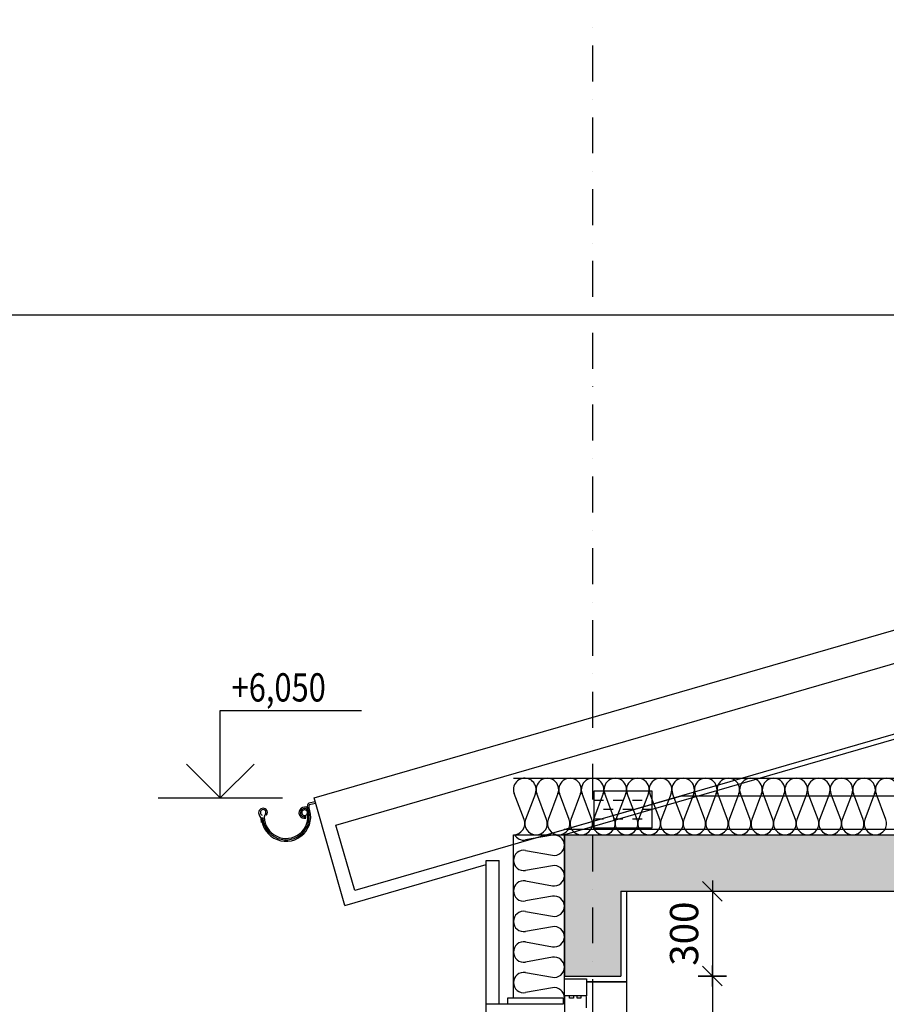
# Model space of a CAD drawing. Units: millimetres. Extents: x -715535 to 32250, y 52527 to 126337.
# Drawn here: x -678728 to -675663, y 87004 to 90488 of the extents above; entities that cross this region are included whole.
import ezdxf
from ezdxf.enums import TextEntityAlignment as Align

# ---------------------------------------------------------------- set-up
doc = ezdxf.new("R2010")
doc.units = ezdxf.units.MM
doc.header["$LTSCALE"] = 20
doc.linetypes.add('Dashdot2', pattern=[12.7, 6.35, -3.175, 0, -3.175])
doc.linetypes.add('DEFAULT_SOLID_LINE', pattern=[0])
for name, color, linetype in [('0_VAZNIK', 40, 'DEFAULT_SOLID_LINE'), ('A-Vkóty-D', 1, 'Continuous'), ('OBRYS', 7, 'Continuous'), ('UBM_Axis', 1, 'Dashdot2'), ('UBM_Dim', 9, 'Continuous'), ('UBM_Elevation', 7, 'Continuous'), ('UBM_Facade', 7, 'Continuous'), ('UBM_Hatch', 8, 'Continuous'), ('UBM_Insulation', 8, 'Continuous'), ('UBM_Layer', 3, 'Continuous'), ('UBM_Sanitary', 134, 'Continuous')]:
    doc.layers.add(name, color=color, linetype=linetype)
doc.layers.add('UBM_000_HELP LINES', color=4, linetype='Continuous', plot=False)
doc.layers.add('UBM_Walls bearing concrete', color=215, linetype='Continuous', lineweight=25)
doc.styles.add('BEM', font='simplex.shx', dxfattribs={"width": 0.75})
doc.dimstyles.new('UBM50', dxfattribs={"dimscale": 0, "dimtxt": 100, "dimasz": 1, "dimexe": 100, "dimexo": 100, "dimgap": 50, "dimtad": 1, "dimdec": 0, "dimrnd": 5, "dimzin": 0, "dimdsep": 46, "dimtxsty": 'BEM', "dimblk": 'BEM', "dimcen": 0, "dimdle": 100, "dimse1": 1, "dimse2": 1, "dimclrd": 256, "dimclre": 256, "dimclrt": 2, "dimazin": 0, "dimtfac": 0.75, "dimtdec": 0, "dimtix": 1, "dimtmove": 2, "dimatfit": 0, "dimldrblk": 'BEM', "dimfxl": 0, "dimtolj": 1, "dimtzin": 0, "dimarcsym": 0})

# ---------------------------------------------------------------- blocks, each defined once
blk = doc.blocks.new('BEM')
at = {"layer": 'UBM_Dim', "linetype": 'Continuous'}
for p, q in [((35, 35), (-35, -35)), ((0, 50), (0, -50)), ((37.5, 0), (-37.5, 0))]:
    blk.add_line(p, q, dxfattribs=at)
blk = doc.blocks.new('*D516')
at = {"layer": 'Defpoints', "color": 0, "linetype": 'ByBlock', "transparency": 16777216}
for p in [(-676601.7, 87403.9), (-676601.7, 87103.9), (-676278.2, 87103.9)]:
    blk.add_point(p, dxfattribs=at)
at = {"layer": 'UBM_Dim', "linetype": 'ByBlock', "lineweight": -2, "transparency": 16777216}
blk.add_line((-676278.2, 87402.9), (-676278.2, 87104.9), dxfattribs=at)
for p, rotation in [((-676278.2, 87403.9), 90), ((-676278.2, 87103.9), 270)]:
    blk.add_blockref('BEM', p, dxfattribs=dict(at, rotation=rotation))
at = {"layer": 'UBM_Dim', "color": 2, "linetype": 'ByBlock', "transparency": 16777216, "insert": (-676378.2, 87253.9), "char_height": 100, "attachment_point": 5, "rotation": 90, "style": 'BEM'}
blk.add_mtext('\\A1;300', dxfattribs=at)
blk = doc.blocks.new('*D517')
at = {"layer": 'Defpoints', "color": 0, "linetype": 'ByBlock', "transparency": 16777216}
for p in [(-676601.7, 87103.9), (-676278.2, 84703.9), (-675956.5, 84703.9)]:
    blk.add_point(p, dxfattribs=at)
at = {"layer": 'UBM_Dim', "linetype": 'ByBlock', "lineweight": -2, "transparency": 16777216}
blk.add_line((-676278.2, 87102.9), (-676278.2, 84704.9), dxfattribs=at)
for p, rotation in [((-676278.2, 87103.9), 90), ((-676278.2, 84703.9), 270)]:
    blk.add_blockref('BEM', p, dxfattribs=dict(at, rotation=rotation))
at = {"layer": 'UBM_Dim', "color": 2, "linetype": 'ByBlock', "transparency": 16777216, "insert": (-676378.2, 85903.9), "char_height": 100, "attachment_point": 5, "rotation": 90, "style": 'BEM'}
blk.add_mtext('\\A1;2400', dxfattribs=at)
blk = doc.blocks.new('STANDARDVKOTA_H')
for p, q in [((0, 3.1), (5, 3.1)), ((0, 0), (0, 3.1)), ((0, 0), (-1.2, 1.2)), ((0, 0), (1.2, 1.2)), ((-2.2, 0), (2.2, 0))]:
    blk.add_line(p, q)
at = {"color": 0, "linetype": 'ByBlock', "lineweight": -2, "width": 0.8}
blk.add_attdef('VKOTA', text='', height=1, dxfattribs=at).set_placement((0.4, 3.1), align=Align.BOTTOM_LEFT)
blk.add_attdef('OZN', text='', height=1, dxfattribs=at).set_placement((2.5, 2.8), align=Align.TOP_CENTER)
blk = doc.blocks.new('A$C1EE570E9')
at = {"layer": '0_VAZNIK', "color": 5, "linetype": 'DEFAULT_SOLID_LINE'}
for p, q in [((-10882.5, -5289.1), (-10848.5, -5289.1)), ((-10814.5, -5289.1), (-10780.5, -5289.1)), ((-10746.5, -5289.1), (-10712.5, -5289.1)), ((-10814.5, -5322.1), (-10848.5, -5322.1)), ((-10746.5, -5322.1), (-10780.5, -5322.1)), ((-10678.5, -5322.1), (-10712.5, -5322.1)), ((-10882.5, -5355.1), (-10848.5, -5355.1)), ((-10814.5, -5355.1), (-10780.5, -5355.1)), ((-10746.5, -5355.1), (-10712.5, -5355.1))]:
    blk.add_line(p, q, dxfattribs=at)
at = {"layer": '0_VAZNIK', "color": 7, "linetype": 'DEFAULT_SOLID_LINE', "flags": 128}
for points in [[(-11728.7, -5607.8), (-11795.5, -5377.3), (-7098.5, -4016.3), (-7098.5, -4266.2)], [(-10987.6, -5393.1), (-10573.5, -5273.1), (-8037.5, -5273.1), (-8037.5, -5393.1)]]:
    blk.add_lwpolyline(points, close=True, dxfattribs=at)
at = {"layer": '0_VAZNIK', "color": 5, "linetype": 'DEFAULT_SOLID_LINE', "flags": 128}
blk.add_lwpolyline([(-10882.5, -5256.1), (-10678.5, -5256.1), (-10678.5, -5388.1), (-10882.5, -5388.1)], close=True, dxfattribs=at)

msp = doc.modelspace()

# ---------------------------------------------------------------- hatches: boundary and pattern name
at = {"layer": 'UBM_Hatch', "linetype": 'ByBlock'}
h = msp.add_hatch(dxfattribs=at)
h.set_pattern_fill('ZELEZOBETON', color=256, scale=50)
h.set_pattern_definition([(45, (0, 0), (-176.776695, 176.776695), []), (45, (70.7, 0), (-176.776695, 176.776695), []), (45, (212.13, 0), (-106.06602, 247.48737), [100, -50, 0, -50])])
h.paths.add_polyline_path([(-658901.698, 90673.853), (-672726.698, 90673.853), (-672726.698, 90143.853), (-672526.698, 90143.853), (-672526.698, 90443.853), (-667351.698, 90443.853), (-667351.698, 87603.853), (-672526.698, 87603.853), (-672526.698, 89243.879), (-672726.698, 89243.879), (-672726.698, 87603.853), (-676801.698, 87603.853), (-676801.698, 87103.853), (-676601.698, 87103.853), (-676601.698, 87403.853), (-672726.698, 87403.853), (-672726.698, 84563.853), (-676801.698, 84563.853), (-676801.698, 84063.853), (-676601.698, 84063.853), (-676601.698, 84363.853), (-672726.698, 84363.853), (-672726.698, 81523.853), (-676801.698, 81523.853), (-676801.698, 77073.853), (-649801.699, 77073.853), (-649801.699, 80833.853), (-651501.698, 80833.853), (-651501.698, 80897.853), (-651501.698, 81523.853), (-661701.699, 81523.853), (-661701.699, 84363.853), (-651726.698, 84363.853), (-651726.698, 84063.853), (-651501.699, 84063.853), (-651501.7, 84403.853), (-651571.7, 84403.853), (-651571.7, 84563.853), (-661701.699, 84563.853), (-661701.699, 87403.853), (-651701.699, 87403.853), (-651701.699, 87103.853), (-651501.699, 87103.853), (-651501.699, 87403.853), (-649801.699, 87403.853), (-649801.698, 88103.853), (-650001.698, 88103.853), (-650001.699, 87603.853), (-658901.698, 87603.853), (-658901.698, 88013.851), (-659101.7, 88013.85), (-659101.698, 90183.851), (-658901.697, 90183.85)])
h.paths.add_polyline_path([(-659101.698, 90443.853), (-659101.698, 89973.853), (-659101.699, 87803.853), (-659101.698, 87603.853), (-661701.699, 87603.853), (-663491.698, 87603.853), (-663491.698, 87433.853), (-661901.699, 87433.853), (-661901.699, 84563.853), (-663491.698, 84563.853), (-663491.698, 84363.853), (-661901.699, 84363.853), (-661901.699, 81523.853), (-663491.698, 81523.853), (-663491.698, 81363.962), (-663551.698, 81327.789), (-664836.957, 80552.944), (-665086.698, 80552.944), (-665086.698, 80632.944), (-665236.698, 80632.944), (-665236.698, 80552.944), (-667151.698, 80552.944), (-667151.698, 81223.853), (-667151.698, 82903.853), (-666131.698, 82903.853), (-666131.698, 83043.853), (-666281.778, 83043.853), (-666281.698, 83103.853), (-667151.698, 83103.853), (-667151.698, 85918.853), (-666131.698, 85918.853), (-666131.698, 86083.853), (-666281.698, 86083.853), (-666281.698, 86143.853), (-667151.698, 86143.853), (-667151.698, 90443.853), (-661901.699, 90443.853), (-661901.699, 89933.853), (-661701.699, 89933.853), (-661701.699, 90443.853)], flags=16)
h.paths.add_polyline_path([(-663361.698, 87723.853), (-663361.698, 87613.853), (-663511.698, 87613.853), (-663511.698, 87446.017), (-666111.698, 85905.266), (-666111.698, 86093.843), (-666261.698, 86093.843), (-666261.698, 86203.843), (-665921.698, 86203.843), (-665921.698, 86372.733), (-665636.698, 86372.733), (-665636.698, 86541.623), (-665351.698, 86541.623), (-665351.698, 86710.513), (-665066.698, 86710.513), (-665066.698, 86879.403), (-664781.698, 86879.403), (-664781.698, 87048.293), (-664496.698, 87048.293), (-664496.698, 87217.183), (-664211.698, 87217.183), (-664211.698, 87386.073), (-663926.698, 87386.073), (-663926.698, 87554.963), (-663641.698, 87554.963), (-663641.698, 87723.853)], flags=0)
h.paths.add_polyline_path([(-663361.698, 84683.853), (-663361.698, 84573.853), (-663511.698, 84573.853), (-663511.698, 84406.017), (-666111.698, 82865.266), (-666111.698, 83053.843), (-666261.698, 83053.843), (-666261.698, 83163.853), (-665921.698, 83163.853), (-665921.698, 83332.733), (-665636.698, 83332.733), (-665636.698, 83501.623), (-665351.698, 83501.623), (-665351.698, 83670.513), (-665066.698, 83670.513), (-665066.698, 83839.403), (-664781.698, 83839.403), (-664781.698, 84008.293), (-664496.698, 84008.293), (-664496.698, 84177.183), (-664211.698, 84177.183), (-664211.698, 84346.073), (-663926.698, 84346.073), (-663926.698, 84514.963), (-663641.698, 84514.963), (-663641.698, 84683.853)], flags=0)
h.paths.add_polyline_path([(-667351.698, 87403.853), (-667351.698, 84563.853), (-672526.698, 84563.853), (-672526.698, 87403.853)], flags=16)
h.paths.add_polyline_path([(-667351.698, 84363.853), (-667351.698, 81523.853), (-672526.698, 81523.853), (-672526.698, 84363.853)], flags=16)
h.paths.add_polyline_path([(-663361.698, 81643.853), (-663361.698, 81533.853), (-663511.698, 81533.853), (-663511.698, 81363.581), (-663551.698, 81339.466), (-664839.738, 80562.944), (-665066.698, 80562.944), (-665066.698, 80784.762), (-664781.698, 80784.762), (-664781.698, 80956.58), (-664496.698, 80956.58), (-664496.698, 81128.398), (-664211.698, 81128.398), (-664211.698, 81300.217), (-663926.698, 81300.217), (-663926.698, 81472.035), (-663641.698, 81472.035), (-663641.698, 81643.853)], flags=0)
h.paths.add_polyline_path([(-651801.698, 81223.853), (-651801.698, 80583.853), (-650101.699, 80583.853), (-650101.699, 77743.853), (-650251.698, 77723.853), (-650251.698, 77673.853), (-650651.698, 77673.853), (-650651.698, 77723.853), (-655401.698, 77818.853), (-661701.698, 77883.853), (-661701.698, 77743.853), (-664601.698, 77743.853), (-672726.698, 77743.853), (-676501.698, 77743.853), (-676501.698, 81323.853), (-672726.698, 81323.853), (-672726.698, 80073.853), (-672526.698, 80073.853), (-672526.698, 81323.853), (-667351.698, 81323.853), (-667351.698, 80402.944), (-667151.698, 80402.944), (-664601.698, 80402.944), (-664601.698, 80073.853), (-664451.698, 80073.853), (-664451.698, 80610.055), (-663551.698, 81152.639), (-663433.572, 81223.853), (-661951.698, 81223.853), (-661951.698, 80073.853), (-661701.698, 80073.853), (-661701.698, 81223.853)], flags=16)

# ---------------------------------------------------------------- linework, layer by layer
at = {"layer": 'OBRYS', "linetype": 'ByBlock', "ltscale": 3}
msp.add_line((-676723.7, 87083.853), (-676581.7, 87083.853), dxfattribs=at)
at = {"layer": 'OBRYS', "linetype": 'ByBlock'}
msp.add_line((-677001.7, 87003.853), (-677077.703, 87003.853), dxfattribs=at)
at = {"layer": 'OBRYS'}
msp.add_lwpolyline([(-676801.7, 87033.853), (-676801.7, 87093.853), (-676723.7, 87093.853), (-676723.7, 87033.853)], close=True, dxfattribs=at)
at = {"layer": 'OBRYS', "linetype": 'ByBlock', "ltscale": 3}
msp.add_lwpolyline([(-676805.7, 87026.853), (-676805.7, 87003.816), (-677001.7, 87003.853), (-677001.7, 87026.853), (-676805.679, 87026.853)], dxfattribs=at)
at = {"layer": 'OBRYS'}
msp.add_lwpolyline([(-676723.7, 86990.853), (-676723.7, 87017.365), (-676723.7, 87030.853, 0.41421356), (-676726.7, 87033.853), (-676741.7, 87033.853, 0.41421356), (-676743.7, 87031.853), (-676743.7, 87025.853), (-676756.7, 87025.853), (-676756.7, 87031.853, 0.41421356), (-676758.7, 87033.853), (-676767.7, 87033.853, 0.41421356), (-676769.7, 87031.853), (-676769.7, 87025.853), (-676783.7, 87025.853), (-676783.7, 87031.853, 0.41421356), (-676785.7, 87033.853), (-676798.7, 87033.853, 0.41421356), (-676801.7, 87030.853), (-676801.7, 86964.364, 0.31529879)], format="xyb", dxfattribs=at)
at = {"layer": 'UBM_000_HELP LINES', "linetype": 'ByBlock'}
for p, q in [((-679883.948, 89443.853), (-646725.935, 89443.853)), ((-672726.841, 88783.709), (-676801.698, 87603.853))]:
    msp.add_line(p, q, dxfattribs=at)
at = {"layer": 'UBM_Axis'}
msp.add_line((-676701.698, 94207.603), (-676701.698, 74398.147), dxfattribs=at)
at = {"layer": 'UBM_Elevation'}
msp.add_line((-677577.7, 87353.263), (-677077.703, 87498.142), dxfattribs=at)
at = {"layer": 'UBM_Elevation', "linetype": 'ByBlock'}
msp.add_line((-676581.698, 87083.853), (-676581.698, 84703.853), dxfattribs=at)
msp.add_lwpolyline([(-676581.698, 87403.853), (-676581.698, 87083.853), (-676723.698, 87083.853)], dxfattribs=at)
at = {"layer": 'UBM_Facade', "linetype": 'ByBlock', "ltscale": 3}
for p, q in [((-677077.706, 81838.853), (-677077.703, 87512.761)), ((-677077.703, 87512.761), (-677031.701, 87512.761)), ((-677031.701, 87003.853), (-677031.701, 87512.761))]:
    msp.add_line(p, q, dxfattribs=at)
at = {"layer": 'UBM_Insulation', "color": 8, "linetype": 'Continuous', "lineweight": -3}
for p, q in [((-676981.698, 87803.853), (-672906.698, 87803.853)), ((-676944.298, 87658.053), (-676979.098, 87749.653)), ((-676904.298, 87749.653), (-676939.098, 87658.053)), ((-676864.298, 87658.053), (-676899.098, 87749.653)), ((-676824.298, 87749.653), (-676859.098, 87658.053)), ((-676784.298, 87658.053), (-676819.098, 87749.653)), ((-676744.298, 87749.653), (-676779.098, 87658.053)), ((-676704.298, 87658.053), (-676739.098, 87749.653)), ((-676664.298, 87749.653), (-676699.098, 87658.053)), ((-676624.298, 87658.053), (-676659.098, 87749.653)), ((-676584.298, 87749.653), (-676619.098, 87658.053)), ((-676544.298, 87658.053), (-676579.098, 87749.653)), ((-676504.298, 87749.653), (-676539.098, 87658.053)), ((-676464.298, 87658.053), (-676499.098, 87749.653)), ((-676424.298, 87749.653), (-676459.098, 87658.053)), ((-676384.298, 87658.053), (-676419.098, 87749.653)), ((-676344.298, 87749.653), (-676379.098, 87658.053)), ((-676304.298, 87658.053), (-676339.098, 87749.653)), ((-676264.298, 87749.653), (-676299.098, 87658.053)), ((-676224.298, 87658.053), (-676259.098, 87749.653)), ((-676184.298, 87749.653), (-676219.098, 87658.053)), ((-676144.298, 87658.053), (-676179.098, 87749.653)), ((-676104.298, 87749.653), (-676139.098, 87658.053)), ((-676064.298, 87658.053), (-676099.098, 87749.653)), ((-676024.298, 87749.653), (-676059.098, 87658.053)), ((-675984.298, 87658.053), (-676019.098, 87749.653)), ((-675944.298, 87749.653), (-675979.098, 87658.053)), ((-675904.298, 87658.053), (-675939.098, 87749.653)), ((-675864.298, 87749.653), (-675899.098, 87658.053)), ((-675824.298, 87658.053), (-675859.098, 87749.653)), ((-675784.298, 87749.653), (-675819.098, 87658.053)), ((-675744.298, 87658.053), (-675779.098, 87749.653)), ((-675704.298, 87749.653), (-675739.098, 87658.053)), ((-675664.298, 87658.053), (-675699.098, 87749.653)), ((-676981.698, 87603.853), (-672906.698, 87603.853)), ((-676981.698, 87026.853), (-676981.698, 87603.853)), ((-676843.998, 87602.313), (-676939.398, 87585.393)), ((-676801.698, 87026.853), (-676801.698, 87603.853)), ((-676939.398, 87548.313), (-676843.998, 87531.393)), ((-676843.998, 87494.313), (-676939.398, 87477.393)), ((-676939.398, 87440.313), (-676843.998, 87423.393)), ((-676843.998, 87386.313), (-676939.398, 87369.393)), ((-676939.398, 87332.313), (-676843.998, 87315.393)), ((-676843.998, 87278.313), (-676939.398, 87261.393)), ((-676939.398, 87224.313), (-676843.998, 87207.393)), ((-676843.998, 87170.313), (-676939.398, 87153.393)), ((-676939.398, 87116.313), (-676843.998, 87099.393)), ((-676843.998, 87062.313), (-676939.398, 87045.393))]:
    msp.add_line(p, q, dxfattribs=at)
for centre, radius, start, end in [((-676941.698, 87763.849), 40.004, 339.214215, 179.221772), ((-676861.698, 87763.849), 40.004, 339.214215, 200.785783), ((-676781.698, 87763.849), 40.004, 339.214215, 200.785783), ((-676701.698, 87763.849), 40.004, 339.214215, 200.785783), ((-676621.698, 87763.849), 40.004, 339.214215, 200.785783), ((-676541.698, 87763.849), 40.004, 339.214215, 200.785783), ((-676461.698, 87763.849), 40.004, 339.214215, 200.785783), ((-676381.698, 87763.849), 40.004, 339.214215, 200.785783), ((-676301.698, 87763.849), 40.004, 339.214215, 200.785783), ((-676221.698, 87763.849), 40.004, 339.214215, 200.785783), ((-676141.698, 87763.849), 40.004, 339.214215, 200.785783), ((-676061.698, 87763.849), 40.004, 339.214215, 200.785783), ((-675981.698, 87763.849), 40.004, 339.214215, 200.785783), ((-675901.698, 87763.849), 40.004, 339.214215, 200.785783), ((-675821.698, 87763.849), 40.004, 339.214215, 200.785783), ((-675741.698, 87763.849), 40.004, 339.214215, 200.785783), ((-675661.698, 87763.849), 40.004, 339.214215, 200.785783), ((-676941.698, 87763.849), 40.004, 180.778226, 200.785783), ((-676981.491, 87643.714), 39.862, 269.703666, 21.082116), ((-676901.904, 87643.714), 39.862, 158.917882, 270.296331), ((-676901.491, 87643.714), 39.862, 269.703666, 21.082116), ((-676821.904, 87643.714), 39.862, 158.917882, 270.296331), ((-676821.491, 87643.714), 39.862, 269.703666, 21.082116), ((-676741.904, 87643.714), 39.862, 158.917882, 270.296331), ((-676741.491, 87643.714), 39.862, 269.703666, 21.082116), ((-676661.904, 87643.714), 39.862, 158.917882, 270.296331), ((-676661.491, 87643.714), 39.862, 269.703666, 21.082116), ((-676581.904, 87643.714), 39.862, 158.917882, 270.296331), ((-676581.491, 87643.714), 39.862, 269.703666, 21.082116), ((-676501.904, 87643.714), 39.862, 158.917882, 270.296331), ((-676501.491, 87643.714), 39.862, 269.703666, 21.082116), ((-676421.904, 87643.714), 39.862, 158.917882, 270.296331), ((-676421.491, 87643.714), 39.862, 269.703666, 21.082116), ((-676341.904, 87643.714), 39.862, 158.917882, 270.296331), ((-676341.491, 87643.714), 39.862, 269.703666, 21.082116), ((-676261.904, 87643.714), 39.862, 158.917882, 270.296331), ((-676261.491, 87643.714), 39.862, 269.703666, 21.082116), ((-676181.904, 87643.714), 39.862, 158.917882, 270.296331), ((-676181.491, 87643.714), 39.862, 269.703666, 21.082116), ((-676101.904, 87643.714), 39.862, 158.917882, 270.296331), ((-676101.491, 87643.714), 39.862, 269.703666, 21.082116), ((-676021.904, 87643.714), 39.862, 158.917882, 270.296331), ((-676021.491, 87643.714), 39.862, 269.703666, 21.082116), ((-675941.904, 87643.714), 39.862, 158.917882, 270.296331), ((-675941.491, 87643.714), 39.862, 269.703666, 21.082116), ((-675861.904, 87643.714), 39.862, 158.917882, 270.296331), ((-675861.491, 87643.714), 39.862, 269.703666, 21.082116), ((-675781.904, 87643.714), 39.862, 158.917882, 270.296331), ((-675781.491, 87643.714), 39.862, 269.703666, 21.082116), ((-675701.904, 87643.714), 39.862, 158.917882, 270.296331), ((-675701.491, 87643.714), 39.862, 269.703666, 21.082116), ((-676945.717, 87620.815), 35.981, 208.125851, 280.114843), ((-676837.679, 87566.891), 35.981, 359.939095, 100.114843), ((-676945.717, 87512.891), 35.981, 79.885159, 180.060908), ((-676837.679, 87566.815), 35.981, 259.885159, 0.060908), ((-676945.717, 87512.815), 35.981, 179.939095, 280.114843), ((-676837.679, 87458.891), 35.981, 359.939095, 100.114843), ((-676945.717, 87404.891), 35.981, 79.885159, 180.060908), ((-676837.679, 87458.815), 35.981, 259.885159, 0.060908), ((-676945.717, 87404.815), 35.981, 179.939095, 280.114843), ((-676837.679, 87350.891), 35.981, 359.939095, 100.114843), ((-676837.679, 87350.815), 35.981, 259.885159, 0.060908), ((-676945.717, 87296.891), 35.981, 79.885159, 180.060908), ((-676945.717, 87296.815), 35.981, 179.939095, 280.114843), ((-676837.679, 87242.891), 35.981, 359.939095, 100.114843), ((-676837.679, 87242.815), 35.981, 259.885159, 0.060908), ((-676945.717, 87188.891), 35.981, 79.885159, 180.060908), ((-676945.717, 87188.815), 35.981, 179.939095, 280.114843), ((-676837.679, 87134.891), 35.981, 359.939095, 100.114843), ((-676837.679, 87134.815), 35.981, 259.885159, 0.060908), ((-676945.717, 87080.891), 35.981, 79.885159, 180.060908), ((-676945.717, 87080.815), 35.981, 179.939095, 280.114843), ((-676837.679, 87026.891), 35.981, 359.939095, 100.114843)]:
    msp.add_arc(centre, radius, start, end, dxfattribs=at)
at = {"layer": 'UBM_Layer'}
for p, q in [((-677686.853, 87733.924), (-672906.698, 89119.025)), ((-676214.907, 87603.853), (-676214.907, 87603.853))]:
    msp.add_line(p, q, dxfattribs=at)
at = {"layer": 'UBM_Layer', "linetype": 'ByBlock'}
msp.add_line((-677577.7, 87353.263), (-677686.853, 87733.924), dxfattribs=at)
at = {"layer": 'UBM_Sanitary', "linetype": 'ByBlock', "ltscale": 3}
for p, q in [((-677854.924, 87673.567), (-677858.666, 87676.925)), ((-677716.369, 87662.287), (-677715.537, 87672.949))]:
    msp.add_line(p, q, dxfattribs=at)
for points in [[(-677682.978, 87720.446), (-677705.439, 87715.126)], [(-677702.804, 87710.612), (-677681.598, 87715.635)], [(-677872.885, 87664.228), (-677867.868, 87663.964)]]:
    msp.add_lwpolyline(points, dxfattribs=at)
for points in [[(-677875.267, 87695.042, 0.494946), (-677876.955, 87667.264, 0.494946)], [(-677858.666, 87676.925, 2.98091023), (-677870.108, 87673.11, 2.98091023)], [(-677854.924, 87673.567, 0.84515401), (-677875.267, 87695.042, 0.84515401)], [(-677872.885, 87664.228, 1.19249494), (-677705.344, 87701.028, 1.19249494)], [(-677867.868, 87663.964, 1.18839669), (-677709.933, 87699.041, 1.18839669)], [(-677708.44, 87697.959, 1.53976854), (-677716.369, 87662.287, 1.53976854)], [(-677705.24, 87682.556, 0.94931137), (-677735.199, 87682.573, 0.94931137)], [(-677710.234, 87681.259, 1), (-677730.206, 87682.311, 1)], [(-677705.439, 87715.126, 0.34871026), (-677709.933, 87699.041, 0.324877)], [(-677702.804, 87710.612, 0.347154), (-677705.345, 87701.029, 0.347154)], [(-677875.917, 87665.084, 0.210087), (-677876.955, 87667.264, 0.210087)], [(-677875.917, 87665.084, 0.050885), (-677873.512, 87646.951, 0.050885)], [(-677862.947, 87666.511, 1.09792479), (-677710.347, 87683.375, 1.09792479)], [(-677858.666, 87676.925, 0.17125974), (-677862.947, 87666.511, 0.17125974)], [(-677735.199, 87682.573, 0.517638), (-677715.97, 87667.4, 0.517638)], [(-677730.206, 87682.311, 1), (-677710.234, 87681.259, 1)]]:
    msp.add_lwpolyline(points, format="xyb", dxfattribs=at)
at = {"layer": 'UBM_Walls bearing concrete'}
for p, q in [((-676801.698, 87603.853), (-676801.698, 87103.853)), ((-676801.698, 87603.853), (-672726.698, 87603.853)), ((-676601.698, 87403.853), (-672726.698, 87403.853)), ((-676601.698, 87403.853), (-676601.698, 87103.853)), ((-676801.698, 87103.853), (-676601.698, 87103.853))]:
    msp.add_line(p, q, dxfattribs=at)

# ---------------------------------------------------------------- block references
at = {"layer": '0_VAZNIK', "color": 0, "linetype": 'ByBlock'}
msp.add_blockref('A$C1EE570E9', (-665814.198, 93014.893), dxfattribs=at)
at = {"layer": 'A-Vkóty-D', "linetype": 'ByBlock', "xscale": 100, "yscale": 100, "zscale": 100}
msp.add_blockref('STANDARDVKOTA_H', (-678018.579, 87733.924), dxfattribs=at).add_auto_attribs({'VKOTA': '+6,050'})

# ---------------------------------------------------------------- dimensions: what is measured, and where the dimension line sits
at = {"layer": 'UBM_Dim', "linetype": 'ByBlock'}
for base, p1, p2, picture, middle in [((-676278.209, 87103.853), (-676601.698, 87403.853), (-676601.698, 87103.853), '*D516', (-676378.209, 87253.853)), ((-676278.209, 84703.853), (-676601.698, 87103.853), (-675956.45, 84703.853), '*D517', (-676378.209, 85903.853))]:
    dim = msp.add_linear_dim(base=base, p1=p1, p2=p2, angle=90, dimstyle='UBM50', override={"dimscale": 1}, dxfattribs=at)
    dim.commit()
    dim.dimension.update_dxf_attribs({"geometry": picture, "text_midpoint": middle})

doc.saveas('drawing.dxf')
